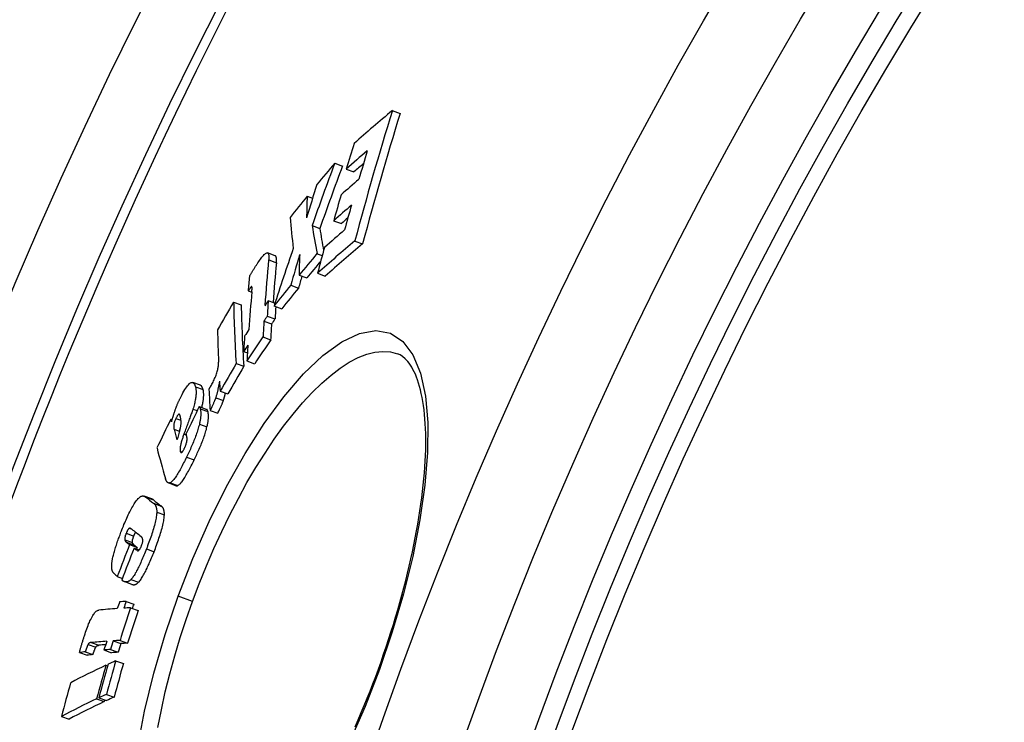
# Model space of a CAD drawing. Units: millimetres. Extents: x 3565 to 23637, y -2187 to 8499.
# Drawn here: x 5519 to 5643, y 1632 to 1721 of the extents above; entities that cross this region are included whole.
import ezdxf

# ---------------------------------------------------------------- set-up
doc = ezdxf.new("R2010")
doc.units = ezdxf.units.MM

msp = doc.modelspace()

# ---------------------------------------------------------------- linework, layer by layer
for p, q in [((5565.77, 1709.53), (5566.76, 1709.18)), ((5558.5, 1702.89), (5559.47, 1702.53)), ((5559.96, 1702.14), (5560.93, 1701.78)), ((5555.02, 1698.72), (5555.7, 1698.47)), ((5558.36, 1695.63), (5559.34, 1695.28)), ((5555.64, 1695.01), (5556.61, 1694.66)), ((5561.04, 1693.06), (5562.02, 1692.71)), ((5550.98, 1691.21), (5550.02, 1691.56)), ((5550.16, 1690.67), (5551.13, 1690.31)), ((5556.26, 1691.46), (5556.93, 1691.22)), ((5553.99, 1688.75), (5554.96, 1688.39)), ((5556.33, 1688.99), (5557.31, 1688.63)), ((5548, 1687.3), (5548.03, 1687.29)), ((5552.94, 1687.48), (5553.92, 1687.12)), ((5547.57, 1686.75), (5548.03, 1686.58)), ((5545.73, 1685.34), (5546.7, 1684.99)), ((5550.11, 1685.53), (5550.95, 1685.22)), ((5550.83, 1684.86), (5551.8, 1684.51)), ((5549.98, 1683.57), (5550.95, 1683.22)), ((5549.55, 1682.94), (5550.52, 1682.59)), ((5549.44, 1680.94), (5550.41, 1680.59)), ((5547, 1679.1), (5547.47, 1678.93)), ((5566.41, 1678.83), (5566.41, 1678.83)), ((5546.05, 1677.59), (5547.02, 1677.24)), ((5547.41, 1677.91), (5548.38, 1677.56)), ((5541.54, 1674.84), (5540.58, 1675.19)), ((5540.92, 1674.64), (5541.88, 1674.29)), ((5543.48, 1673.27), (5544.45, 1672.92)), ((5544.03, 1674.09), (5545, 1673.74)), ((5541.4, 1672.14), (5542.37, 1671.79)), ((5540.6, 1671.84), (5541.15, 1671.64)), ((5541.52, 1671.87), (5542.48, 1671.52)), ((5542.77, 1671.65), (5543.74, 1671.3)), ((5537.8, 1670.55), (5537.97, 1670.49)), ((5538.45, 1670.66), (5539.08, 1670.43)), ((5541.41, 1669.93), (5542.37, 1669.58)), ((5538.2, 1669.28), (5538.9, 1669.03)), ((5539.46, 1668.67), (5539.78, 1668.56)), ((5539, 1666.5), (5539.24, 1666.41)), ((5539.79, 1665.76), (5540.75, 1665.41)), ((5538.45, 1662.15), (5537.49, 1662.5)), ((5537.72, 1662.53), (5538.69, 1662.18)), ((5535.41, 1660.48), (5534.45, 1660.83)), ((5534.64, 1660.72), (5535.6, 1660.37)), ((5535.63, 1659.94), (5536.6, 1659.59)), ((5536.02, 1658.83), (5536.99, 1658.48)), ((5532.17, 1656.14), (5533.13, 1655.79)), ((5532.57, 1656.77), (5532.88, 1656.65)), ((5531.99, 1655.33), (5532.95, 1654.98)), ((5532.21, 1655.01), (5533.18, 1654.66)), ((5532.6, 1654.71), (5533.56, 1654.36)), ((5533.16, 1654.27), (5533.8, 1654.04)), ((5533.56, 1653.97), (5533.64, 1653.94)), ((5534.72, 1654.16), (5535.69, 1653.81)), ((5531.04, 1650.68), (5531.69, 1650.45)), ((5532.89, 1649.69), (5531.93, 1650.04)), ((5532.77, 1650.3), (5533.73, 1649.95)), ((5532.16, 1647.54), (5533.12, 1647.19)), ((5540.55, 1647.53), (5538.73, 1648.2)), ((5532.73, 1646.74), (5533.69, 1646.38)), ((5527.75, 1642.35), (5528.71, 1642)), ((5530.53, 1642.56), (5531.5, 1642.21)), ((5531.39, 1642.61), (5532.35, 1642.26)), ((5526.27, 1641.08), (5527.23, 1640.73)), ((5527.01, 1641.18), (5527.97, 1640.82)), ((5527.35, 1642.1), (5528.32, 1641.75)), ((5529.36, 1641.41), (5530.33, 1641.06)), ((5530.18, 1641.47), (5531.15, 1641.12)), ((5530.84, 1640.04), (5531.81, 1639.69)), ((5529.6, 1639.48), (5529.82, 1639.4)), ((5564.01, 1638.99), (5564.15, 1638.94)), ((5528.43, 1635.24), (5529.4, 1634.88)), ((5528.71, 1635.37), (5529.68, 1635.01)), ((5529.67, 1635.8), (5530.64, 1635.45)), ((5523.99, 1633.02), (5524.95, 1632.67))]:
    msp.add_line(p, q)
at = {"flags": 128}
for points in [[(5548.8, 1690.31), (5548.9, 1690.47), (5549.01, 1690.62), (5549.11, 1690.76), (5549.21, 1690.9), (5549.31, 1691.03), (5549.41, 1691.14), (5549.51, 1691.25), (5549.6, 1691.34), (5549.68, 1691.42), (5549.76, 1691.49), (5549.84, 1691.53), (5549.91, 1691.56), (5549.97, 1691.57), (5550.02, 1691.56), (5550.06, 1691.53), (5550.1, 1691.48), (5550.13, 1691.42), (5550.15, 1691.34), (5550.17, 1691.26), (5550.17, 1691.15), (5550.18, 1691.04), (5550.17, 1690.93), (5550.17, 1690.8), (5550.16, 1690.67)], [(5551.13, 1690.31), (5551.13, 1690.37), (5551.14, 1690.43), (5551.14, 1690.48), (5551.14, 1690.53), (5551.14, 1690.59), (5551.15, 1690.64), (5551.15, 1690.69), (5551.15, 1690.73), (5551.14, 1690.78), (5551.14, 1690.82), (5551.14, 1690.87), (5551.13, 1690.91), (5551.13, 1690.95), (5551.12, 1690.98), (5551.11, 1691.02), (5551.1, 1691.05), (5551.09, 1691.08), (5551.08, 1691.11), (5551.07, 1691.13), (5551.06, 1691.15), (5551.04, 1691.17), (5551.02, 1691.18), (5551, 1691.2), (5550.98, 1691.21)], [(5547.74, 1688.58), (5547.77, 1688.64), (5547.79, 1688.7), (5547.83, 1688.76), (5547.86, 1688.82), (5547.9, 1688.89), (5547.94, 1688.96), (5547.98, 1689.03), (5548.02, 1689.1), (5548.07, 1689.17), (5548.11, 1689.25), (5548.16, 1689.32), (5548.21, 1689.4), (5548.26, 1689.48), (5548.31, 1689.56), (5548.36, 1689.64), (5548.41, 1689.72), (5548.46, 1689.79), (5548.51, 1689.87), (5548.56, 1689.95), (5548.61, 1690.02), (5548.66, 1690.1), (5548.7, 1690.17), (5548.75, 1690.24), (5548.8, 1690.31)], [(5548, 1687.3), (5547.99, 1687.3), (5547.98, 1687.29), (5547.96, 1687.28), (5547.95, 1687.26), (5547.93, 1687.24), (5547.91, 1687.22), (5547.9, 1687.2), (5547.88, 1687.18), (5547.86, 1687.15), (5547.84, 1687.13), (5547.82, 1687.11), (5547.8, 1687.08), (5547.78, 1687.06), (5547.76, 1687.03), (5547.74, 1687), (5547.72, 1686.97), (5547.7, 1686.95), (5547.68, 1686.92), (5547.66, 1686.89), (5547.64, 1686.86), (5547.62, 1686.83), (5547.61, 1686.81), (5547.59, 1686.78), (5547.57, 1686.75)], [(5548.04, 1686.66), (5548.04, 1686.7), (5548.04, 1686.73), (5548.05, 1686.77), (5548.05, 1686.81), (5548.05, 1686.85), (5548.05, 1686.88), (5548.06, 1686.92), (5548.06, 1686.95), (5548.06, 1686.98), (5548.06, 1687.02), (5548.06, 1687.05), (5548.06, 1687.08), (5548.06, 1687.11), (5548.06, 1687.13), (5548.06, 1687.16), (5548.06, 1687.18), (5548.06, 1687.21), (5548.05, 1687.23), (5548.05, 1687.25), (5548.04, 1687.27), (5548.04, 1687.29), (5548.03, 1687.3), (5548.02, 1687.3), (5548, 1687.3)], [(5538.73, 1648.2), (5540.58, 1652.97), (5542.63, 1657.62), (5544.84, 1662.05), (5547.17, 1666.21), (5549.59, 1670.01), (5552.07, 1673.4), (5554.56, 1676.29), (5557.01, 1678.62), (5559.38, 1680.34), (5561.63, 1681.4), (5563.69, 1681.76), (5565.52, 1681.42), (5567.09, 1680.38), (5568.36, 1678.67), (5569.32, 1676.35), (5569.94, 1673.48), (5570.24, 1670.12), (5570.22, 1666.34), (5569.89, 1662.22), (5569.26, 1657.83), (5568.36, 1653.23), (5567.18, 1648.51), (5565.77, 1643.71), (5564.15, 1638.94)], [(5540.55, 1647.53), (5541.39, 1649.78), (5542.29, 1652.02), (5543.24, 1654.22), (5544.23, 1656.38), (5545.26, 1658.49), (5546.33, 1660.55), (5547.42, 1662.54), (5548.55, 1664.45), (5549.7, 1666.28), (5550.87, 1668.02), (5552.05, 1669.66), (5553.25, 1671.2), (5554.45, 1672.62), (5555.65, 1673.92), (5556.85, 1675.09), (5558.03, 1676.12), (5559.2, 1677.01), (5560.34, 1677.74), (5561.46, 1678.33), (5562.54, 1678.76), (5563.58, 1679.02), (5564.58, 1679.12), (5565.52, 1679.06), (5566.41, 1678.83)], [(5564.01, 1638.99), (5564.34, 1639.92), (5564.67, 1640.86), (5564.99, 1641.79), (5565.3, 1642.73), (5565.6, 1643.67), (5565.9, 1644.61), (5566.18, 1645.55), (5566.46, 1646.48), (5566.72, 1647.41), (5566.98, 1648.34), (5567.23, 1649.27), (5567.46, 1650.18), (5567.69, 1651.09), (5567.91, 1652), (5568.11, 1652.9), (5568.31, 1653.8), (5568.49, 1654.69), (5568.67, 1655.57), (5568.83, 1656.44), (5568.99, 1657.3), (5569.13, 1658.15), (5569.26, 1658.99), (5569.38, 1659.82), (5569.49, 1660.64), (5569.59, 1661.44), (5569.68, 1662.23), (5569.76, 1663.01), (5569.82, 1663.78), (5569.88, 1664.53), (5569.92, 1665.27), (5569.96, 1665.99), (5569.98, 1666.7), (5569.99, 1667.39), (5569.99, 1668.07), (5569.98, 1668.72), (5569.96, 1669.36), (5569.93, 1669.98), (5569.89, 1670.58), (5569.84, 1671.16), (5569.77, 1671.73), (5569.7, 1672.28), (5569.62, 1672.8), (5569.53, 1673.31), (5569.43, 1673.79), (5569.33, 1674.26), (5569.21, 1674.7), (5569.09, 1675.12), (5568.96, 1675.51), (5568.82, 1675.88), (5568.68, 1676.23), (5568.53, 1676.55), (5568.38, 1676.85), (5568.22, 1677.13), (5568.06, 1677.38), (5567.9, 1677.62), (5567.74, 1677.83), (5567.57, 1678.02), (5567.41, 1678.19), (5567.07, 1678.47), (5566.75, 1678.68), (5566.41, 1678.83)], [(5542.85, 1674.71), (5542.92, 1674.84), (5542.99, 1674.98), (5543.06, 1675.11), (5543.13, 1675.25), (5543.2, 1675.39), (5543.27, 1675.54), (5543.34, 1675.69), (5543.4, 1675.84), (5543.47, 1675.99), (5543.52, 1676.13), (5543.58, 1676.28), (5543.62, 1676.43), (5543.67, 1676.57), (5543.7, 1676.71), (5543.73, 1676.84), (5543.76, 1676.96), (5543.78, 1677.08), (5543.8, 1677.19), (5543.81, 1677.3), (5543.82, 1677.4), (5543.83, 1677.5), (5543.83, 1677.59), (5543.83, 1677.67), (5543.83, 1677.75)], [(5538.98, 1673.19), (5539.1, 1673.43), (5539.22, 1673.66), (5539.34, 1673.89), (5539.46, 1674.1), (5539.58, 1674.3), (5539.69, 1674.48), (5539.81, 1674.64), (5539.92, 1674.79), (5540.02, 1674.91), (5540.12, 1675.01), (5540.21, 1675.09), (5540.3, 1675.14), (5540.38, 1675.18), (5540.45, 1675.2), (5540.52, 1675.2), (5540.58, 1675.19), (5540.63, 1675.16), (5540.68, 1675.12), (5540.73, 1675.06), (5540.78, 1675), (5540.82, 1674.92), (5540.85, 1674.84), (5540.89, 1674.74), (5540.92, 1674.64)], [(5540.92, 1674.64), (5540.93, 1674.58), (5540.95, 1674.51), (5540.96, 1674.43), (5540.97, 1674.36), (5540.98, 1674.28), (5540.99, 1674.19), (5540.99, 1674.1), (5540.99, 1674.01), (5540.99, 1673.91), (5540.99, 1673.8), (5540.99, 1673.7), (5540.98, 1673.58), (5540.96, 1673.46), (5540.95, 1673.34), (5540.93, 1673.21), (5540.91, 1673.07), (5540.88, 1672.94), (5540.85, 1672.79), (5540.82, 1672.64), (5540.78, 1672.49), (5540.74, 1672.33), (5540.7, 1672.17), (5540.65, 1672.01), (5540.6, 1671.84)], [(5541.88, 1674.29), (5541.87, 1674.32), (5541.86, 1674.36), (5541.85, 1674.39), (5541.84, 1674.42), (5541.83, 1674.45), (5541.82, 1674.48), (5541.81, 1674.51), (5541.8, 1674.54), (5541.78, 1674.56), (5541.77, 1674.59), (5541.76, 1674.62), (5541.75, 1674.64), (5541.73, 1674.66), (5541.72, 1674.69), (5541.7, 1674.71), (5541.69, 1674.73), (5541.67, 1674.75), (5541.65, 1674.76), (5541.64, 1674.78), (5541.62, 1674.79), (5541.6, 1674.81), (5541.58, 1674.82), (5541.56, 1674.83), (5541.54, 1674.84)], [(5542.61, 1674.31), (5542.62, 1674.32), (5542.63, 1674.34), (5542.64, 1674.35), (5542.65, 1674.37), (5542.66, 1674.39), (5542.67, 1674.4), (5542.68, 1674.42), (5542.68, 1674.43), (5542.69, 1674.45), (5542.7, 1674.47), (5542.71, 1674.48), (5542.72, 1674.5), (5542.73, 1674.52), (5542.75, 1674.54), (5542.76, 1674.56), (5542.77, 1674.58), (5542.78, 1674.59), (5542.79, 1674.61), (5542.8, 1674.63), (5542.81, 1674.65), (5542.82, 1674.66), (5542.83, 1674.68), (5542.84, 1674.7), (5542.85, 1674.71)], [(5543.95, 1675.37), (5543.93, 1675.29), (5543.92, 1675.2), (5543.9, 1675.12), (5543.89, 1675.03), (5543.87, 1674.94), (5543.85, 1674.85), (5543.84, 1674.76), (5543.82, 1674.66), (5543.8, 1674.57), (5543.78, 1674.48), (5543.76, 1674.39), (5543.74, 1674.3), (5543.73, 1674.2), (5543.71, 1674.11), (5543.68, 1674.02), (5543.66, 1673.93), (5543.64, 1673.85), (5543.62, 1673.76), (5543.6, 1673.67), (5543.58, 1673.59), (5543.55, 1673.5), (5543.53, 1673.42), (5543.5, 1673.35), (5543.48, 1673.27)], [(5541.72, 1672.03), (5541.75, 1672.16), (5541.78, 1672.3), (5541.81, 1672.42), (5541.84, 1672.55), (5541.86, 1672.67), (5541.88, 1672.79), (5541.9, 1672.9), (5541.92, 1673.01), (5541.93, 1673.12), (5541.94, 1673.22), (5541.95, 1673.32), (5541.95, 1673.42), (5541.96, 1673.51), (5541.96, 1673.6), (5541.96, 1673.68), (5541.96, 1673.76), (5541.95, 1673.84), (5541.95, 1673.91), (5541.94, 1673.98), (5541.93, 1674.05), (5541.92, 1674.11), (5541.91, 1674.18), (5541.9, 1674.24), (5541.88, 1674.29)], [(5543.48, 1673.27), (5543.47, 1673.24), (5543.46, 1673.21), (5543.45, 1673.18), (5543.43, 1673.14), (5543.42, 1673.1), (5543.4, 1673.06), (5543.38, 1673.01), (5543.36, 1672.96), (5543.34, 1672.91), (5543.32, 1672.86), (5543.29, 1672.8), (5543.27, 1672.74), (5543.24, 1672.68), (5543.21, 1672.61), (5543.18, 1672.54), (5543.14, 1672.47), (5543.11, 1672.38), (5543.07, 1672.3), (5543.03, 1672.21), (5542.98, 1672.11), (5542.93, 1672.01), (5542.88, 1671.89), (5542.83, 1671.78), (5542.77, 1671.65)], [(5544.45, 1672.92), (5544.46, 1672.95), (5544.47, 1672.99), (5544.48, 1673.02), (5544.49, 1673.06), (5544.5, 1673.09), (5544.51, 1673.13), (5544.53, 1673.17), (5544.54, 1673.21), (5544.55, 1673.24), (5544.56, 1673.28), (5544.57, 1673.32), (5544.58, 1673.36), (5544.59, 1673.4), (5544.6, 1673.44), (5544.61, 1673.48), (5544.62, 1673.52), (5544.63, 1673.56), (5544.64, 1673.6), (5544.65, 1673.64), (5544.66, 1673.68), (5544.67, 1673.72), (5544.67, 1673.77), (5544.68, 1673.81), (5544.69, 1673.85)], [(5538.26, 1671.45), (5538.29, 1671.52), (5538.31, 1671.6), (5538.34, 1671.67), (5538.37, 1671.75), (5538.39, 1671.82), (5538.42, 1671.89), (5538.45, 1671.97), (5538.48, 1672.04), (5538.51, 1672.11), (5538.53, 1672.19), (5538.56, 1672.26), (5538.59, 1672.34), (5538.62, 1672.41), (5538.66, 1672.48), (5538.69, 1672.56), (5538.72, 1672.63), (5538.75, 1672.7), (5538.78, 1672.77), (5538.81, 1672.84), (5538.85, 1672.92), (5538.88, 1672.99), (5538.91, 1673.06), (5538.95, 1673.13), (5538.98, 1673.19)], [(5541.4, 1672.14), (5541.41, 1672.14), (5541.41, 1672.13), (5541.42, 1672.12), (5541.42, 1672.12), (5541.43, 1672.11), (5541.43, 1672.1), (5541.44, 1672.09), (5541.44, 1672.08), (5541.45, 1672.06), (5541.45, 1672.05), (5541.46, 1672.04), (5541.46, 1672.03), (5541.47, 1672.02), (5541.47, 1672), (5541.48, 1671.99), (5541.48, 1671.98), (5541.49, 1671.97), (5541.49, 1671.95), (5541.5, 1671.94), (5541.5, 1671.93), (5541.5, 1671.91), (5541.51, 1671.9), (5541.51, 1671.88), (5541.52, 1671.87)], [(5543.74, 1671.3), (5543.8, 1671.43), (5543.85, 1671.55), (5543.91, 1671.66), (5543.95, 1671.77), (5544, 1671.87), (5544.04, 1671.96), (5544.08, 1672.05), (5544.12, 1672.13), (5544.15, 1672.21), (5544.19, 1672.28), (5544.22, 1672.34), (5544.24, 1672.41), (5544.27, 1672.47), (5544.29, 1672.52), (5544.31, 1672.57), (5544.33, 1672.62), (5544.35, 1672.67), (5544.37, 1672.71), (5544.39, 1672.75), (5544.4, 1672.79), (5544.42, 1672.83), (5544.43, 1672.86), (5544.44, 1672.89), (5544.45, 1672.92)], [(5537.89, 1670.22), (5537.9, 1670.27), (5537.92, 1670.33), (5537.94, 1670.38), (5537.95, 1670.43), (5537.97, 1670.49), (5537.98, 1670.54), (5538, 1670.59), (5538.02, 1670.65), (5538.03, 1670.7), (5538.05, 1670.75), (5538.06, 1670.8), (5538.08, 1670.85), (5538.1, 1670.9), (5538.11, 1670.95), (5538.13, 1671), (5538.14, 1671.06), (5538.16, 1671.11), (5538.17, 1671.16), (5538.19, 1671.21), (5538.2, 1671.25), (5538.22, 1671.3), (5538.23, 1671.35), (5538.25, 1671.4), (5538.26, 1671.45)], [(5538.98, 1671), (5538.97, 1671.03), (5538.96, 1671.06), (5538.95, 1671.08), (5538.94, 1671.1), (5538.93, 1671.12), (5538.92, 1671.14), (5538.9, 1671.16), (5538.89, 1671.17), (5538.88, 1671.18), (5538.86, 1671.18), (5538.84, 1671.18), (5538.82, 1671.18), (5538.8, 1671.17), (5538.77, 1671.15), (5538.75, 1671.13), (5538.72, 1671.1), (5538.69, 1671.06), (5538.66, 1671.02), (5538.62, 1670.97), (5538.59, 1670.92), (5538.56, 1670.86), (5538.52, 1670.79), (5538.49, 1670.73), (5538.45, 1670.66)], [(5538.96, 1669.22), (5538.99, 1669.34), (5539.02, 1669.45), (5539.04, 1669.55), (5539.06, 1669.65), (5539.07, 1669.74), (5539.08, 1669.83), (5539.09, 1669.91), (5539.09, 1669.99), (5539.09, 1670.06), (5539.09, 1670.13), (5539.09, 1670.2), (5539.09, 1670.27), (5539.09, 1670.34), (5539.08, 1670.41), (5539.07, 1670.47), (5539.07, 1670.54), (5539.06, 1670.6), (5539.05, 1670.66), (5539.04, 1670.72), (5539.03, 1670.78), (5539.02, 1670.84), (5539, 1670.9), (5538.99, 1670.95), (5538.98, 1671)], [(5540.6, 1671.84), (5540.58, 1671.79), (5540.57, 1671.73), (5540.54, 1671.66), (5540.51, 1671.57), (5540.48, 1671.48), (5540.44, 1671.37), (5540.39, 1671.25), (5540.35, 1671.12), (5540.3, 1670.99), (5540.25, 1670.85), (5540.2, 1670.7), (5540.14, 1670.55), (5540.08, 1670.39), (5540.03, 1670.23), (5539.97, 1670.07), (5539.91, 1669.9), (5539.85, 1669.74), (5539.79, 1669.58), (5539.73, 1669.41), (5539.67, 1669.26), (5539.62, 1669.1), (5539.56, 1668.95), (5539.51, 1668.81), (5539.46, 1668.67)], [(5541.52, 1671.87), (5541.53, 1671.82), (5541.54, 1671.77), (5541.55, 1671.72), (5541.56, 1671.66), (5541.57, 1671.6), (5541.58, 1671.54), (5541.59, 1671.48), (5541.59, 1671.41), (5541.59, 1671.34), (5541.59, 1671.27), (5541.59, 1671.19), (5541.59, 1671.11), (5541.59, 1671.03), (5541.58, 1670.94), (5541.57, 1670.86), (5541.56, 1670.76), (5541.55, 1670.67), (5541.54, 1670.57), (5541.52, 1670.47), (5541.5, 1670.37), (5541.48, 1670.26), (5541.46, 1670.16), (5541.43, 1670.04), (5541.41, 1669.93)], [(5542.48, 1671.52), (5542.48, 1671.54), (5542.47, 1671.56), (5542.47, 1671.57), (5542.46, 1671.59), (5542.46, 1671.6), (5542.45, 1671.62), (5542.45, 1671.63), (5542.44, 1671.65), (5542.44, 1671.66), (5542.43, 1671.67), (5542.43, 1671.68), (5542.42, 1671.69), (5542.42, 1671.71), (5542.41, 1671.72), (5542.41, 1671.73), (5542.41, 1671.74), (5542.4, 1671.74), (5542.4, 1671.75), (5542.39, 1671.76), (5542.39, 1671.77), (5542.38, 1671.78), (5542.38, 1671.78), (5542.37, 1671.79), (5542.37, 1671.79)], [(5542.37, 1669.58), (5542.4, 1669.69), (5542.43, 1669.8), (5542.45, 1669.91), (5542.47, 1670.02), (5542.49, 1670.12), (5542.5, 1670.22), (5542.52, 1670.32), (5542.53, 1670.41), (5542.54, 1670.5), (5542.55, 1670.59), (5542.55, 1670.68), (5542.56, 1670.76), (5542.56, 1670.84), (5542.56, 1670.92), (5542.56, 1670.99), (5542.56, 1671.06), (5542.55, 1671.13), (5542.55, 1671.19), (5542.54, 1671.25), (5542.53, 1671.31), (5542.52, 1671.37), (5542.51, 1671.42), (5542.5, 1671.47), (5542.48, 1671.52)], [(5538.45, 1670.66), (5538.42, 1670.59), (5538.38, 1670.51), (5538.34, 1670.43), (5538.31, 1670.35), (5538.28, 1670.27), (5538.26, 1670.19), (5538.23, 1670.12), (5538.22, 1670.05), (5538.2, 1669.98), (5538.19, 1669.91), (5538.18, 1669.85), (5538.18, 1669.79), (5538.17, 1669.74), (5538.17, 1669.69), (5538.17, 1669.64), (5538.17, 1669.6), (5538.17, 1669.55), (5538.17, 1669.51), (5538.17, 1669.47), (5538.18, 1669.43), (5538.18, 1669.39), (5538.19, 1669.35), (5538.19, 1669.32), (5538.2, 1669.28)], [(5541.41, 1669.93), (5541.37, 1669.77), (5541.32, 1669.61), (5541.27, 1669.44), (5541.22, 1669.27), (5541.17, 1669.1), (5541.11, 1668.92), (5541.05, 1668.75), (5540.99, 1668.57), (5540.93, 1668.39), (5540.86, 1668.21), (5540.79, 1668.03), (5540.72, 1667.85), (5540.65, 1667.68), (5540.57, 1667.5), (5540.5, 1667.32), (5540.42, 1667.14), (5540.34, 1666.96), (5540.27, 1666.79), (5540.19, 1666.61), (5540.11, 1666.44), (5540.03, 1666.27), (5539.95, 1666.1), (5539.87, 1665.93), (5539.79, 1665.76)], [(5540.75, 1665.41), (5540.83, 1665.58), (5540.91, 1665.75), (5540.99, 1665.92), (5541.07, 1666.09), (5541.15, 1666.26), (5541.23, 1666.44), (5541.31, 1666.61), (5541.39, 1666.79), (5541.47, 1666.97), (5541.54, 1667.15), (5541.62, 1667.32), (5541.69, 1667.5), (5541.76, 1667.68), (5541.83, 1667.86), (5541.89, 1668.04), (5541.96, 1668.22), (5542.02, 1668.39), (5542.08, 1668.57), (5542.14, 1668.74), (5542.19, 1668.92), (5542.24, 1669.09), (5542.29, 1669.25), (5542.33, 1669.42), (5542.37, 1669.58)], [(5539.46, 1668.67), (5539.42, 1668.56), (5539.38, 1668.45), (5539.34, 1668.33), (5539.3, 1668.22), (5539.27, 1668.11), (5539.23, 1668), (5539.2, 1667.89), (5539.17, 1667.78), (5539.13, 1667.67), (5539.11, 1667.57), (5539.08, 1667.46), (5539.06, 1667.36), (5539.04, 1667.27), (5539.02, 1667.17), (5539, 1667.08), (5538.99, 1667), (5538.98, 1666.92), (5538.97, 1666.84), (5538.97, 1666.77), (5538.97, 1666.7), (5538.97, 1666.64), (5538.98, 1666.59), (5538.98, 1666.54), (5539, 1666.5)], [(5539.86, 1668.09), (5539.86, 1668.12), (5539.85, 1668.15), (5539.85, 1668.17), (5539.85, 1668.2), (5539.85, 1668.23), (5539.84, 1668.26), (5539.84, 1668.29), (5539.83, 1668.32), (5539.83, 1668.35), (5539.82, 1668.37), (5539.82, 1668.4), (5539.81, 1668.43), (5539.8, 1668.46), (5539.8, 1668.49), (5539.79, 1668.52), (5539.79, 1668.55), (5539.78, 1668.57), (5539.77, 1668.6), (5539.77, 1668.63), (5539.76, 1668.66), (5539.75, 1668.69), (5539.75, 1668.71), (5539.74, 1668.74), (5539.74, 1668.76)], [(5539.51, 1666.85), (5539.54, 1666.9), (5539.56, 1666.96), (5539.59, 1667.02), (5539.61, 1667.08), (5539.64, 1667.14), (5539.66, 1667.2), (5539.69, 1667.26), (5539.71, 1667.32), (5539.73, 1667.38), (5539.75, 1667.44), (5539.76, 1667.5), (5539.78, 1667.55), (5539.79, 1667.61), (5539.81, 1667.66), (5539.82, 1667.71), (5539.83, 1667.76), (5539.83, 1667.81), (5539.84, 1667.85), (5539.85, 1667.9), (5539.85, 1667.94), (5539.85, 1667.98), (5539.86, 1668.02), (5539.86, 1668.06), (5539.86, 1668.09)], [(5539.79, 1665.76), (5539.7, 1665.58), (5539.61, 1665.4), (5539.52, 1665.22), (5539.42, 1665.04), (5539.33, 1664.86), (5539.24, 1664.68), (5539.15, 1664.51), (5539.06, 1664.34), (5538.97, 1664.18), (5538.88, 1664.02), (5538.78, 1663.86), (5538.69, 1663.71), (5538.6, 1663.56), (5538.51, 1663.42), (5538.42, 1663.29), (5538.34, 1663.16), (5538.25, 1663.05), (5538.17, 1662.94), (5538.09, 1662.84), (5538.01, 1662.76), (5537.93, 1662.68), (5537.86, 1662.62), (5537.79, 1662.57), (5537.72, 1662.53)], [(5539, 1666.5), (5539, 1666.47), (5539.01, 1666.45), (5539.02, 1666.43), (5539.03, 1666.41), (5539.04, 1666.39), (5539.06, 1666.37), (5539.07, 1666.36), (5539.09, 1666.35), (5539.1, 1666.34), (5539.12, 1666.34), (5539.14, 1666.34), (5539.16, 1666.35), (5539.18, 1666.36), (5539.21, 1666.38), (5539.23, 1666.4), (5539.26, 1666.43), (5539.29, 1666.47), (5539.32, 1666.51), (5539.35, 1666.56), (5539.38, 1666.61), (5539.41, 1666.66), (5539.45, 1666.72), (5539.48, 1666.78), (5539.51, 1666.85)], [(5538.69, 1662.18), (5538.75, 1662.22), (5538.82, 1662.27), (5538.9, 1662.33), (5538.97, 1662.4), (5539.05, 1662.49), (5539.13, 1662.59), (5539.22, 1662.69), (5539.3, 1662.81), (5539.39, 1662.94), (5539.48, 1663.07), (5539.57, 1663.21), (5539.66, 1663.35), (5539.75, 1663.51), (5539.84, 1663.66), (5539.93, 1663.83), (5540.03, 1663.99), (5540.12, 1664.16), (5540.21, 1664.33), (5540.3, 1664.51), (5540.39, 1664.68), (5540.48, 1664.86), (5540.57, 1665.05), (5540.66, 1665.23), (5540.75, 1665.41)], [(5537.72, 1662.53), (5537.68, 1662.51), (5537.64, 1662.5), (5537.61, 1662.49), (5537.57, 1662.49), (5537.54, 1662.49), (5537.5, 1662.5), (5537.47, 1662.51), (5537.44, 1662.53), (5537.42, 1662.54), (5537.39, 1662.56), (5537.36, 1662.59), (5537.34, 1662.61), (5537.32, 1662.64), (5537.3, 1662.67), (5537.27, 1662.71), (5537.25, 1662.74), (5537.23, 1662.78), (5537.22, 1662.82), (5537.2, 1662.86), (5537.18, 1662.9), (5537.16, 1662.94), (5537.15, 1662.99), (5537.13, 1663.03), (5537.12, 1663.08)], [(5538.45, 1662.15), (5538.46, 1662.15), (5538.47, 1662.15), (5538.48, 1662.14), (5538.49, 1662.14), (5538.5, 1662.14), (5538.51, 1662.14), (5538.51, 1662.14), (5538.52, 1662.14), (5538.53, 1662.14), (5538.54, 1662.14), (5538.55, 1662.14), (5538.56, 1662.14), (5538.57, 1662.14), (5538.58, 1662.14), (5538.59, 1662.14), (5538.6, 1662.14), (5538.61, 1662.15), (5538.62, 1662.15), (5538.63, 1662.15), (5538.64, 1662.16), (5538.65, 1662.16), (5538.67, 1662.17), (5538.68, 1662.17), (5538.69, 1662.18)], [(5533.75, 1660.6), (5533.8, 1660.64), (5533.85, 1660.68), (5533.9, 1660.72), (5533.94, 1660.75), (5533.98, 1660.78), (5534.03, 1660.8), (5534.07, 1660.82), (5534.11, 1660.83), (5534.15, 1660.84), (5534.19, 1660.85), (5534.22, 1660.86), (5534.26, 1660.86), (5534.3, 1660.86), (5534.33, 1660.86), (5534.36, 1660.85), (5534.4, 1660.85), (5534.43, 1660.84), (5534.46, 1660.83), (5534.49, 1660.81), (5534.52, 1660.8), (5534.55, 1660.78), (5534.58, 1660.76), (5534.61, 1660.74), (5534.64, 1660.72)], [(5531.64, 1656.6), (5531.72, 1656.81), (5531.81, 1657.03), (5531.89, 1657.24), (5531.98, 1657.45), (5532.07, 1657.66), (5532.16, 1657.86), (5532.25, 1658.07), (5532.34, 1658.27), (5532.43, 1658.47), (5532.52, 1658.66), (5532.62, 1658.85), (5532.71, 1659.03), (5532.8, 1659.21), (5532.9, 1659.38), (5532.99, 1659.54), (5533.08, 1659.7), (5533.17, 1659.85), (5533.26, 1659.98), (5533.35, 1660.11), (5533.43, 1660.23), (5533.52, 1660.34), (5533.6, 1660.43), (5533.68, 1660.52), (5533.75, 1660.6)], [(5535.6, 1660.37), (5535.59, 1660.38), (5535.59, 1660.38), (5535.58, 1660.39), (5535.57, 1660.39), (5535.56, 1660.4), (5535.56, 1660.4), (5535.55, 1660.41), (5535.54, 1660.41), (5535.53, 1660.42), (5535.53, 1660.42), (5535.52, 1660.43), (5535.51, 1660.43), (5535.5, 1660.44), (5535.49, 1660.44), (5535.49, 1660.45), (5535.48, 1660.45), (5535.47, 1660.45), (5535.46, 1660.46), (5535.45, 1660.46), (5535.45, 1660.47), (5535.44, 1660.47), (5535.43, 1660.47), (5535.42, 1660.48), (5535.41, 1660.48)], [(5535.63, 1659.94), (5535.66, 1659.92), (5535.69, 1659.9), (5535.71, 1659.88), (5535.74, 1659.85), (5535.76, 1659.82), (5535.79, 1659.79), (5535.81, 1659.76), (5535.83, 1659.73), (5535.85, 1659.69), (5535.87, 1659.65), (5535.89, 1659.61), (5535.91, 1659.57), (5535.93, 1659.53), (5535.95, 1659.48), (5535.96, 1659.43), (5535.97, 1659.38), (5535.99, 1659.32), (5536, 1659.26), (5536.01, 1659.2), (5536.01, 1659.13), (5536.02, 1659.06), (5536.02, 1658.99), (5536.02, 1658.91), (5536.02, 1658.83)], [(5536.99, 1658.48), (5536.99, 1658.56), (5536.99, 1658.64), (5536.99, 1658.71), (5536.98, 1658.78), (5536.97, 1658.85), (5536.96, 1658.91), (5536.95, 1658.97), (5536.94, 1659.03), (5536.93, 1659.08), (5536.91, 1659.13), (5536.89, 1659.17), (5536.88, 1659.22), (5536.86, 1659.26), (5536.84, 1659.3), (5536.82, 1659.34), (5536.8, 1659.37), (5536.77, 1659.41), (5536.75, 1659.44), (5536.73, 1659.47), (5536.7, 1659.5), (5536.68, 1659.52), (5536.65, 1659.55), (5536.62, 1659.57), (5536.6, 1659.59)], [(5536.02, 1658.83), (5536.02, 1658.7), (5536.01, 1658.55), (5535.99, 1658.4), (5535.97, 1658.24), (5535.94, 1658.07), (5535.91, 1657.89), (5535.87, 1657.71), (5535.83, 1657.52), (5535.78, 1657.33), (5535.73, 1657.13), (5535.67, 1656.92), (5535.61, 1656.72), (5535.55, 1656.51), (5535.49, 1656.3), (5535.42, 1656.09), (5535.35, 1655.87), (5535.27, 1655.66), (5535.2, 1655.44), (5535.12, 1655.23), (5535.04, 1655.01), (5534.96, 1654.8), (5534.88, 1654.58), (5534.8, 1654.37), (5534.72, 1654.16)], [(5535.69, 1653.81), (5535.77, 1654.02), (5535.85, 1654.23), (5535.93, 1654.45), (5536.01, 1654.66), (5536.09, 1654.88), (5536.17, 1655.09), (5536.24, 1655.31), (5536.31, 1655.52), (5536.38, 1655.73), (5536.45, 1655.95), (5536.52, 1656.16), (5536.58, 1656.36), (5536.64, 1656.57), (5536.7, 1656.77), (5536.75, 1656.97), (5536.79, 1657.17), (5536.84, 1657.36), (5536.87, 1657.54), (5536.91, 1657.72), (5536.93, 1657.89), (5536.96, 1658.05), (5536.97, 1658.2), (5536.98, 1658.35), (5536.99, 1658.48)], [(5530.43, 1652.84), (5530.46, 1652.97), (5530.49, 1653.11), (5530.52, 1653.26), (5530.56, 1653.4), (5530.6, 1653.55), (5530.64, 1653.7), (5530.68, 1653.86), (5530.73, 1654.01), (5530.77, 1654.17), (5530.82, 1654.33), (5530.87, 1654.49), (5530.93, 1654.65), (5530.98, 1654.81), (5531.04, 1654.97), (5531.09, 1655.14), (5531.15, 1655.3), (5531.21, 1655.47), (5531.27, 1655.63), (5531.33, 1655.79), (5531.39, 1655.96), (5531.45, 1656.12), (5531.51, 1656.28), (5531.57, 1656.44), (5531.64, 1656.6)], [(5532.17, 1656.14), (5532.15, 1656.1), (5532.14, 1656.06), (5532.12, 1656.01), (5532.11, 1655.97), (5532.09, 1655.93), (5532.08, 1655.89), (5532.06, 1655.85), (5532.05, 1655.81), (5532.04, 1655.77), (5532.03, 1655.73), (5532.02, 1655.69), (5532.01, 1655.65), (5532.01, 1655.61), (5532, 1655.58), (5531.99, 1655.55), (5531.99, 1655.52), (5531.99, 1655.49), (5531.99, 1655.46), (5531.98, 1655.43), (5531.98, 1655.41), (5531.98, 1655.39), (5531.99, 1655.37), (5531.99, 1655.35), (5531.99, 1655.33)], [(5532.57, 1656.77), (5532.56, 1656.76), (5532.54, 1656.75), (5532.53, 1656.75), (5532.51, 1656.74), (5532.5, 1656.72), (5532.49, 1656.71), (5532.47, 1656.7), (5532.45, 1656.68), (5532.44, 1656.66), (5532.42, 1656.64), (5532.4, 1656.61), (5532.39, 1656.59), (5532.37, 1656.56), (5532.35, 1656.53), (5532.33, 1656.5), (5532.31, 1656.46), (5532.29, 1656.43), (5532.28, 1656.39), (5532.26, 1656.35), (5532.24, 1656.31), (5532.22, 1656.27), (5532.2, 1656.23), (5532.19, 1656.18), (5532.17, 1656.14)], [(5532.86, 1656.67), (5532.85, 1656.67), (5532.84, 1656.68), (5532.83, 1656.69), (5532.82, 1656.7), (5532.81, 1656.71), (5532.79, 1656.71), (5532.78, 1656.72), (5532.77, 1656.73), (5532.76, 1656.74), (5532.75, 1656.74), (5532.74, 1656.75), (5532.72, 1656.75), (5532.71, 1656.76), (5532.7, 1656.76), (5532.69, 1656.77), (5532.67, 1656.77), (5532.66, 1656.77), (5532.65, 1656.78), (5532.63, 1656.78), (5532.62, 1656.78), (5532.61, 1656.78), (5532.59, 1656.78), (5532.58, 1656.77), (5532.57, 1656.77)], [(5533.13, 1655.79), (5533.14, 1655.82), (5533.15, 1655.84), (5533.16, 1655.86), (5533.17, 1655.89), (5533.18, 1655.91), (5533.19, 1655.93), (5533.2, 1655.95), (5533.21, 1655.98), (5533.22, 1656), (5533.23, 1656.02), (5533.24, 1656.04), (5533.25, 1656.06), (5533.26, 1656.08), (5533.27, 1656.1), (5533.28, 1656.12), (5533.29, 1656.14), (5533.3, 1656.16), (5533.31, 1656.18), (5533.32, 1656.19), (5533.33, 1656.21), (5533.34, 1656.22), (5533.35, 1656.24), (5533.36, 1656.25), (5533.37, 1656.27)], [(5531.99, 1655.33), (5531.99, 1655.31), (5532, 1655.3), (5532, 1655.28), (5532.01, 1655.27), (5532.01, 1655.25), (5532.02, 1655.24), (5532.03, 1655.22), (5532.03, 1655.21), (5532.04, 1655.19), (5532.05, 1655.18), (5532.06, 1655.17), (5532.07, 1655.15), (5532.08, 1655.14), (5532.09, 1655.13), (5532.1, 1655.11), (5532.12, 1655.1), (5532.13, 1655.09), (5532.14, 1655.08), (5532.15, 1655.07), (5532.17, 1655.05), (5532.18, 1655.04), (5532.19, 1655.03), (5532.2, 1655.02), (5532.21, 1655.01)], [(5532.95, 1654.98), (5532.95, 1655), (5532.95, 1655.02), (5532.95, 1655.04), (5532.95, 1655.06), (5532.95, 1655.08), (5532.95, 1655.11), (5532.95, 1655.14), (5532.95, 1655.17), (5532.96, 1655.2), (5532.96, 1655.23), (5532.97, 1655.26), (5532.97, 1655.3), (5532.98, 1655.34), (5532.99, 1655.38), (5533, 1655.42), (5533.01, 1655.46), (5533.03, 1655.5), (5533.04, 1655.54), (5533.05, 1655.58), (5533.07, 1655.62), (5533.08, 1655.66), (5533.1, 1655.71), (5533.11, 1655.75), (5533.13, 1655.79)], [(5533.18, 1654.66), (5533.16, 1654.67), (5533.15, 1654.68), (5533.14, 1654.69), (5533.13, 1654.7), (5533.12, 1654.71), (5533.1, 1654.73), (5533.09, 1654.74), (5533.08, 1654.75), (5533.07, 1654.76), (5533.06, 1654.77), (5533.05, 1654.79), (5533.04, 1654.8), (5533.03, 1654.81), (5533.02, 1654.83), (5533.01, 1654.84), (5533, 1654.86), (5532.99, 1654.87), (5532.98, 1654.88), (5532.98, 1654.9), (5532.97, 1654.91), (5532.96, 1654.93), (5532.96, 1654.94), (5532.96, 1654.96), (5532.95, 1654.98)], [(5533.56, 1653.97), (5533.57, 1653.96), (5533.58, 1653.95), (5533.6, 1653.94), (5533.62, 1653.94), (5533.63, 1653.94), (5533.65, 1653.94), (5533.67, 1653.94), (5533.69, 1653.95), (5533.71, 1653.96), (5533.73, 1653.97), (5533.76, 1653.99), (5533.78, 1654.01), (5533.81, 1654.04), (5533.83, 1654.07), (5533.86, 1654.11), (5533.89, 1654.15), (5533.92, 1654.19), (5533.95, 1654.25), (5533.98, 1654.3), (5534.01, 1654.36), (5534.04, 1654.42), (5534.06, 1654.48), (5534.09, 1654.55), (5534.12, 1654.62)], [(5534.12, 1654.62), (5534.15, 1654.71), (5534.19, 1654.81), (5534.21, 1654.9), (5534.23, 1654.99), (5534.25, 1655.07), (5534.26, 1655.14), (5534.26, 1655.21), (5534.26, 1655.27), (5534.26, 1655.32), (5534.25, 1655.37), (5534.24, 1655.41), (5534.23, 1655.45), (5534.22, 1655.49), (5534.21, 1655.52), (5534.2, 1655.55), (5534.18, 1655.58), (5534.17, 1655.61), (5534.15, 1655.63), (5534.13, 1655.65), (5534.12, 1655.68), (5534.1, 1655.69), (5534.08, 1655.71), (5534.06, 1655.73), (5534.04, 1655.75)], [(5534.72, 1654.16), (5534.64, 1653.96), (5534.56, 1653.77), (5534.49, 1653.57), (5534.41, 1653.38), (5534.33, 1653.19), (5534.24, 1653), (5534.16, 1652.81), (5534.08, 1652.62), (5534, 1652.44), (5533.92, 1652.25), (5533.83, 1652.07), (5533.75, 1651.9), (5533.66, 1651.72), (5533.58, 1651.56), (5533.49, 1651.39), (5533.41, 1651.24), (5533.32, 1651.09), (5533.24, 1650.95), (5533.16, 1650.81), (5533.07, 1650.69), (5532.99, 1650.58), (5532.91, 1650.47), (5532.84, 1650.38), (5532.77, 1650.3)], [(5533.73, 1649.95), (5533.8, 1650.03), (5533.88, 1650.12), (5533.96, 1650.23), (5534.04, 1650.34), (5534.12, 1650.46), (5534.2, 1650.6), (5534.29, 1650.74), (5534.37, 1650.89), (5534.46, 1651.04), (5534.54, 1651.2), (5534.63, 1651.37), (5534.71, 1651.54), (5534.8, 1651.72), (5534.88, 1651.9), (5534.96, 1652.08), (5535.05, 1652.27), (5535.13, 1652.46), (5535.21, 1652.64), (5535.29, 1652.84), (5535.37, 1653.03), (5535.45, 1653.22), (5535.53, 1653.42), (5535.61, 1653.61), (5535.69, 1653.81)], [(5530.47, 1651.28), (5530.45, 1651.32), (5530.44, 1651.36), (5530.42, 1651.4), (5530.41, 1651.44), (5530.4, 1651.48), (5530.38, 1651.53), (5530.37, 1651.58), (5530.37, 1651.63), (5530.36, 1651.68), (5530.35, 1651.74), (5530.35, 1651.8), (5530.34, 1651.86), (5530.34, 1651.92), (5530.34, 1651.99), (5530.34, 1652.06), (5530.34, 1652.13), (5530.35, 1652.21), (5530.35, 1652.29), (5530.36, 1652.37), (5530.37, 1652.46), (5530.38, 1652.55), (5530.4, 1652.64), (5530.41, 1652.74), (5530.43, 1652.84)], [(5531.04, 1650.68), (5531.01, 1650.71), (5530.98, 1650.74), (5530.95, 1650.76), (5530.92, 1650.79), (5530.89, 1650.82), (5530.86, 1650.85), (5530.83, 1650.88), (5530.8, 1650.9), (5530.77, 1650.93), (5530.74, 1650.96), (5530.72, 1650.99), (5530.69, 1651.02), (5530.66, 1651.04), (5530.64, 1651.07), (5530.61, 1651.1), (5530.59, 1651.12), (5530.57, 1651.15), (5530.55, 1651.17), (5530.53, 1651.19), (5530.51, 1651.21), (5530.5, 1651.23), (5530.49, 1651.25), (5530.48, 1651.27), (5530.47, 1651.28)], [(5532.77, 1650.3), (5532.7, 1650.24), (5532.64, 1650.19), (5532.58, 1650.15), (5532.53, 1650.11), (5532.47, 1650.08), (5532.41, 1650.05), (5532.36, 1650.03), (5532.3, 1650.02), (5532.25, 1650.01), (5532.2, 1650), (5532.15, 1650), (5532.11, 1650), (5532.06, 1650.01), (5532.02, 1650.02), (5531.97, 1650.03), (5531.93, 1650.04), (5531.88, 1650.06), (5531.84, 1650.08), (5531.8, 1650.1), (5531.76, 1650.13), (5531.72, 1650.15), (5531.68, 1650.18), (5531.64, 1650.21), (5531.61, 1650.24)], [(5532.89, 1649.69), (5532.92, 1649.68), (5532.95, 1649.67), (5532.98, 1649.67), (5533.01, 1649.66), (5533.04, 1649.66), (5533.07, 1649.65), (5533.11, 1649.65), (5533.14, 1649.65), (5533.17, 1649.65), (5533.2, 1649.65), (5533.24, 1649.66), (5533.27, 1649.67), (5533.31, 1649.68), (5533.34, 1649.69), (5533.38, 1649.7), (5533.42, 1649.72), (5533.45, 1649.74), (5533.49, 1649.76), (5533.53, 1649.78), (5533.57, 1649.81), (5533.61, 1649.84), (5533.65, 1649.87), (5533.69, 1649.91), (5533.73, 1649.95)], [(5533.61, 1628.97), (5534.5, 1633.66), (5535.66, 1638.47), (5537.08, 1643.35), (5538.73, 1648.2)], [(5536.17, 1631.62), (5536.61, 1633.85), (5537.11, 1636.11), (5537.68, 1638.38), (5538.31, 1640.68), (5539, 1642.98), (5539.75, 1645.27), (5540.55, 1647.53)], [(5526.9, 1643.21), (5526.97, 1643.43), (5527.04, 1643.64), (5527.12, 1643.86), (5527.19, 1644.07), (5527.27, 1644.28), (5527.35, 1644.49), (5527.43, 1644.69), (5527.52, 1644.89), (5527.6, 1645.09), (5527.69, 1645.27), (5527.77, 1645.44), (5527.86, 1645.6), (5527.94, 1645.74), (5528.03, 1645.88), (5528.11, 1645.99), (5528.18, 1646.09), (5528.26, 1646.18), (5528.33, 1646.25), (5528.4, 1646.3), (5528.46, 1646.35), (5528.53, 1646.39), (5528.58, 1646.41), (5528.64, 1646.43), (5528.7, 1646.44)], [(5526.27, 1641.08), (5526.28, 1641.13), (5526.3, 1641.19), (5526.31, 1641.25), (5526.33, 1641.32), (5526.35, 1641.39), (5526.37, 1641.47), (5526.39, 1641.55), (5526.42, 1641.64), (5526.44, 1641.73), (5526.47, 1641.82), (5526.49, 1641.92), (5526.52, 1642.01), (5526.55, 1642.11), (5526.58, 1642.21), (5526.61, 1642.31), (5526.65, 1642.41), (5526.68, 1642.52), (5526.71, 1642.62), (5526.74, 1642.72), (5526.77, 1642.82), (5526.81, 1642.92), (5526.84, 1643.02), (5526.87, 1643.12), (5526.9, 1643.21)], [(5527.75, 1642.35), (5527.73, 1642.35), (5527.72, 1642.35), (5527.7, 1642.34), (5527.69, 1642.34), (5527.67, 1642.34), (5527.65, 1642.33), (5527.64, 1642.33), (5527.62, 1642.33), (5527.61, 1642.32), (5527.59, 1642.31), (5527.58, 1642.31), (5527.56, 1642.3), (5527.54, 1642.29), (5527.53, 1642.28), (5527.51, 1642.27), (5527.5, 1642.26), (5527.48, 1642.25), (5527.47, 1642.24), (5527.45, 1642.22), (5527.43, 1642.21), (5527.41, 1642.18), (5527.39, 1642.16), (5527.37, 1642.13), (5527.35, 1642.1)], [(5527.35, 1642.1), (5527.34, 1642.07), (5527.32, 1642.04), (5527.31, 1642), (5527.29, 1641.97), (5527.28, 1641.93), (5527.26, 1641.89), (5527.25, 1641.85), (5527.23, 1641.81), (5527.22, 1641.78), (5527.21, 1641.74), (5527.19, 1641.7), (5527.18, 1641.66), (5527.16, 1641.62), (5527.15, 1641.58), (5527.13, 1641.54), (5527.12, 1641.5), (5527.11, 1641.46), (5527.09, 1641.41), (5527.08, 1641.37), (5527.06, 1641.33), (5527.05, 1641.29), (5527.04, 1641.25), (5527.02, 1641.21), (5527.01, 1641.18)], [(5527.97, 1640.82), (5528, 1640.89), (5528.02, 1640.96), (5528.04, 1641.02), (5528.06, 1641.07), (5528.08, 1641.13), (5528.09, 1641.18), (5528.11, 1641.23), (5528.13, 1641.28), (5528.14, 1641.32), (5528.16, 1641.36), (5528.17, 1641.4), (5528.19, 1641.44), (5528.2, 1641.48), (5528.21, 1641.51), (5528.23, 1641.54), (5528.24, 1641.57), (5528.25, 1641.6), (5528.26, 1641.63), (5528.27, 1641.65), (5528.28, 1641.67), (5528.29, 1641.7), (5528.3, 1641.72), (5528.31, 1641.73), (5528.32, 1641.75)], [(5528.32, 1641.75), (5528.34, 1641.78), (5528.36, 1641.81), (5528.37, 1641.83), (5528.39, 1641.85), (5528.41, 1641.87), (5528.43, 1641.89), (5528.44, 1641.9), (5528.46, 1641.91), (5528.48, 1641.92), (5528.49, 1641.93), (5528.51, 1641.94), (5528.52, 1641.95), (5528.54, 1641.96), (5528.55, 1641.96), (5528.57, 1641.97), (5528.59, 1641.98), (5528.6, 1641.98), (5528.62, 1641.98), (5528.63, 1641.99), (5528.65, 1641.99), (5528.66, 1641.99), (5528.68, 1642), (5528.7, 1642), (5528.71, 1642)], [(5564.15, 1638.94), (5562.33, 1634.25), (5560.33, 1629.66)], [(5561.08, 1631.71), (5561.47, 1632.6), (5561.85, 1633.49), (5562.23, 1634.4), (5562.6, 1635.31), (5562.96, 1636.22), (5563.32, 1637.14), (5563.67, 1638.07), (5564.01, 1638.99)]]:
    msp.add_lwpolyline(points, dxfattribs=at)
for radius in [660.5, 654.97, 627.48, 621.44, 595, 595, 586.54, 531.82, 521.32, 513.29, 510.83, 508.84, 441]:
    msp.add_circle((6066.4, 1456.14), radius)
for centre, radius, start, end in [((6066.4, 1456.14), 585.5, 136.36195, 174.19605), ((6039.69, 1467.9), 522.39, 156.2386870599799, 156.2386889690075), ((6073.51, 1452.99), 557.92, 156.1045317623091, 156.1045374255158), ((6066.86, 1455.94), 552.92, 156.3462177441222, 156.3462464695683)]:
    msp.add_arc(centre, radius, start, end)
for centre, major_axis, ratio, start_param, end_param in [((6128.49, 1399.33), (-622.96, 226.74), 0.518992, 5.991196, 6.008027), ((6123.6, 1528.91), (-551.11, 200.59), 0.854779, 0.042016, 0.076179), ((6123.59, 1528.89), (-550.13, 200.23), 0.854779, 0.04205, 0.076274), ((6121.7, 1524.49), (-553.82, 201.58), 0.854779, 0.043317, 0.050028), ((6127.65, 1396.19), (-622.98, 226.75), 0.518992, 5.999183, 6.008464), ((6122.75, 1526.93), (-552.34, 201.04), 0.854779, 0.04933, 0.056771), ((6096.77, 1502.77), (-539.64, 196.41), 0.937095, 6.275853, 6.291421), ((6099.28, 1389.28), (-597.08, 217.32), 0.694282, 6.0318, 6.039508), ((6096.77, 1502.76), (-538.66, 196.06), 0.937095, 6.275811, 6.291408), ((6127.64, 1396.2), (-622.03, 226.4), 0.518992, 6.003865, 6.008044), ((6126.64, 1392.76), (-622.88, 226.71), 0.518992, 5.999655, 6.007551), ((6115.95, 1517.71), (-553.3, 201.39), 0.870395, 0.038937, 0.047532), ((6099.44, 1389.19), (-597.25, 217.38), 0.694282, 6.043743, 6.051308), ((6181.48, 1528.83), (-616.08, 224.23), 0.509297, 0.164329, 0.172186), ((6121.94, 1524.83), (-553.68, 201.52), 0.854779, 0.057349, 0.064088), ((6125.74, 1389.65), (-622.78, 226.67), 0.518992, 6.000071, 6.007967), ((6122.82, 1526.91), (-552.42, 201.06), 0.854779, 0.063526, 0.069969), ((6189.93, 1516.83), (-630.95, 229.65), 0.400042, 0.18528, 0.198735), ((6125.73, 1389.66), (-621.83, 226.33), 0.518992, 6.004637, 6.007547), ((6193.14, 1518.06), (-633.21, 230.47), 0.375143, 0.206193, 0.218835), ((6193.14, 1518.05), (-632.26, 230.12), 0.375143, 0.206492, 0.216515), ((6124.88, 1386.68), (-622.67, 226.63), 0.518992, 6.000457, 6.009373), ((6098.53, 1503.6), (-542.16, 197.33), 0.930199, 0.01739, 0.03166), ((6123.92, 1383.62), (-622.47, 226.56), 0.518992, 5.993299, 6.009767), ((6121.89, 1524.54), (-553.91, 201.61), 0.854779, 0.070587, 0.077287), ((6123.91, 1383.62), (-621.51, 226.21), 0.518992, 5.992856, 6.009351), ((6169.66, 1525.04), (-607.1, 220.97), 0.581914, 0.150174, 0.165212), ((6114.76, 1517.31), (-551.87, 200.86), 0.876121, 0.054857, 0.062706), ((6096.3, 1379.27), (-595.65, 216.8), 0.694282, 6.033697, 6.041499), ((6177.18, 1529.69), (-611.38, 222.52), 0.544141, 0.173732, 0.180852), ((6169.66, 1525.03), (-606.14, 220.62), 0.581914, 0.150386, 0.163454), ((6096.3, 1379.28), (-594.7, 216.45), 0.694282, 6.035017, 6.041125), ((6168.85, 1520.84), (-608.98, 221.65), 0.575441, 0.14748, 0.152305), ((6114.75, 1517.29), (-550.89, 200.51), 0.876121, 0.059757, 0.062782), ((6096.43, 1379.2), (-595.79, 216.85), 0.694282, 6.045126, 6.052547), ((6096.43, 1379.21), (-594.83, 216.5), 0.694282, 6.044758, 6.052192), ((6168.41, 1521.96), (-607.85, 221.24), 0.581914, 0.153131, 0.165599), ((6069.6, 1404), (-560.26, 203.92), 0.891078, 6.122117, 6.129702), ((6180.86, 1509.46), (-626.66, 228.09), 0.453851, 0.172502, 0.19661), ((6180.86, 1509.45), (-625.71, 227.74), 0.453851, 0.172749, 0.196895), ((6078.52, 1387.39), (-574.04, 208.93), 0.81325, 6.081686, 6.083202), ((6169.99, 1525.67), (-607.01, 220.93), 0.581914, 0.165132, 0.170218), ((6169.99, 1525.66), (-606.04, 220.58), 0.581914, 0.166387, 0.170463), ((6078.03, 1385.8), (-573.55, 208.76), 0.813251, 6.081967, 6.083485), ((6078.03, 1385.81), (-572.59, 208.41), 0.81325, 6.081649, 6.08317), ((6169.76, 1525.02), (-607.19, 221), 0.581914, 0.170297, 0.175463), ((6169.75, 1525.01), (-606.23, 220.65), 0.581914, 0.170541, 0.175716), ((6179.41, 1505.9), (-627.23, 228.29), 0.453851, 0.172834, 0.185575), ((6168.13, 1521.13), (-608.09, 221.33), 0.581914, 0.165703, 0.17078), ((6078.58, 1387.36), (-574.1, 208.96), 0.81325, 6.090473, 6.092396), ((6077.56, 1384.17), (-573.08, 208.58), 0.81325, 6.083762, 6.091044), ((6078.09, 1385.77), (-573.62, 208.78), 0.81325, 6.090757, 6.092682), ((6168.49, 1521.94), (-607.93, 221.27), 0.581914, 0.170678, 0.175838), ((6077.56, 1384.18), (-572.12, 208.24), 0.81325, 6.08345, 6.090744), ((6067.69, 1398.12), (-557.56, 202.93), 0.891078, 6.123248, 6.130868), ((6067.69, 1398.14), (-556.6, 202.58), 0.891078, 6.122994, 6.130628), ((6179.48, 1505.89), (-627.3, 228.32), 0.453851, 0.192967, 0.19692), ((6178.56, 1503.62), (-627.65, 228.45), 0.453851, 0.189543, 0.197742), ((6062.01, 1419.25), (-544.14, 198.05), 0.956988, 6.175455, 6.182252), ((6062.86, 1421.72), (-546.22, 198.81), 0.956988, 6.185506, 6.192757), ((6184.47, 1476.42), (-645.73, 235.03), 0.290127, 0.195577, 0.197033), ((6184.53, 1476.5), (-645.74, 235.03), 0.290126, 0.201473, 0.207327), ((6096.47, 1496.89), (-548.45, 199.62), 0.927538, 0.053118, 0.055604), ((6183.06, 1472.72), (-646.07, 235.15), 0.290126, 0.195789, 0.212391), ((6180.71, 1437.3), (-657.75, 239.4), 0.073097, 0.217169, 0.225003), ((6180.71, 1437.3), (-656.81, 239.06), 0.073097, 0.217484, 0.22533), ((6179.17, 1433.12), (-657.87, 239.45), 0.073097, 0.216264, 0.225532), ((6063.73, 1447.22), (-535.83, 195.03), 0.997325, 6.259762, 6.267359), ((6178.55, 1431.45), (-657.91, 239.46), 0.073097, 0.216285, 0.219337), ((6178.55, 1431.45), (-656.97, 239.12), 0.073097, 0.216599, 0.219655), ((6063.66, 1447.05), (-535.19, 194.79), 0.997325, 6.259803, 6.267409), ((6178.55, 1431.45), (-657.91, 239.46), 0.073097, 0.223792, 0.226812), ((6063.73, 1447.23), (-534.87, 194.68), 0.997325, 6.259727, 6.260119), ((6072.03, 1468.49), (-535.21, 194.8), 0.994695, 0.029524, 0.031119), ((6166.1, 1399.23), (-657.16, 239.18), 0.10287, 6.051499, 6.056255), ((6072.12, 1468.75), (-534.5, 194.55), 0.994695, 0.02948, 0.031077), ((6072.12, 1468.74), (-533.53, 194.21), 0.994695, 0.029538, 0.030539), ((6165.8, 1398.38), (-657.13, 239.18), 0.10287, 6.056272, 6.070332), ((6072.22, 1469.01), (-533.76, 194.27), 0.994695, 0.030991, 0.038664), ((6165.8, 1398.38), (-657.13, 239.18), 0.10287, 6.046682, 6.051516), ((6072.22, 1469), (-532.8, 193.92), 0.994695, 0.03104, 0.038727), ((6164.36, 1394.3), (-657.01, 239.13), 0.10287, 6.056345, 6.068019), ((6072.03, 1468.49), (-535.21, 194.8), 0.994695, 0.038764, 0.040791), ((6072.12, 1468.75), (-534.5, 194.54), 0.994695, 0.038721, 0.04075), ((6164.36, 1394.3), (-657.01, 239.13), 0.10287, 6.046753, 6.051588), ((6072.12, 1468.74), (-533.53, 194.2), 0.994695, 0.038792, 0.040825), ((6164.36, 1394.3), (-656.07, 238.79), 0.10287, 6.046409, 6.051251), ((6163.36, 1392.19), (-656.71, 239.02), 0.11076, 6.070636, 6.07516), ((6164.36, 1394.3), (-656.07, 238.79), 0.10287, 6.062525, 6.067706), ((6163.97, 1393.22), (-656.97, 239.12), 0.10287, 6.051605, 6.056362), ((6163.97, 1393.22), (-656.03, 238.78), 0.10287, 6.051268, 6.056033), ((6163.36, 1392.19), (-655.77, 238.68), 0.11076, 6.070328, 6.074859), ((6081.88, 1483.23), (-538.44, 195.97), 0.973621, 0.07375, 0.081633), ((6151.98, 1375.48), (-650.78, 236.86), 0.228173, 6.052289, 6.057091), ((6081.87, 1483.22), (-537.47, 195.62), 0.973621, 0.073867, 0.081764), ((6151.97, 1375.49), (-650.76, 236.86), 0.228173, 6.058509, 6.081858), ((6081.59, 1482.49), (-539.34, 196.31), 0.973621, 0.073915, 0.081785), ((6081.65, 1482.66), (-539.14, 196.23), 0.973621, 0.073877, 0.08175), ((6080.51, 1479.68), (-542.54, 197.47), 0.973621, 0.074552, 0.082375), ((6150.56, 1371.38), (-650.47, 236.75), 0.228173, 6.058673, 6.082031), ((6150.56, 1371.38), (-649.53, 236.41), 0.228173, 6.058346, 6.08174), ((6150.58, 1371.37), (-650.5, 236.76), 0.228173, 6.05245, 6.057254), ((6081.59, 1482.48), (-538.38, 195.95), 0.973621, 0.081523, 0.081916), ((6150.58, 1371.37), (-649.55, 236.42), 0.228173, 6.052114, 6.056926)]:
    msp.add_ellipse(centre, major_axis=major_axis, ratio=ratio, start_param=start_param, end_param=end_param)

doc.saveas('drawing.dxf')
